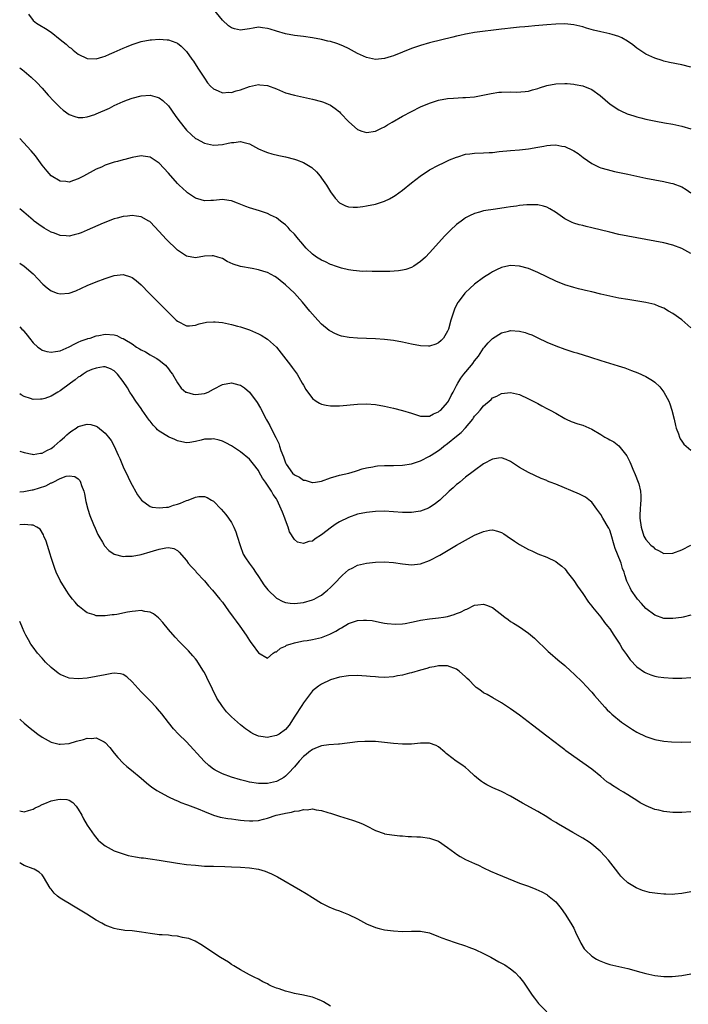
# Model space of a CAD drawing. Units: inches. Extents: x 2505000 to 2508000, y 1545000 to 1548000.
# Drawn here: x 2505000 to 2505148, y 1545911 to 1546130 of the extents above; entities that cross this region are included whole.
import ezdxf

# ---------------------------------------------------------------- set-up
doc = ezdxf.new("R2010")
doc.units = ezdxf.units.IN
doc.header["$MEASUREMENT"] = 0
doc.layers.add('LD25051545_10ft', color=41, linetype='Continuous')

msp = doc.modelspace()

# ---------------------------------------------------------------- linework, layer by layer
at = {"layer": 'LD25051545_10ft'}
for points, elevation in [([(2505001.97, 1546131), (2505003, 1546129.58), (2505003.7, 1546129), (2505004.49, 1546128.49), (2505005.76, 1546127.76), (2505007, 1546126.96), (2505009, 1546125.34), (2505010.28, 1546124.28), (2505011, 1546123.66), (2505011.39, 1546123.39), (2505011.89, 1546123), (2505013, 1546122.11), (2505015, 1546121.12), (2505017, 1546121.03), (2505018.49, 1546121.51), (2505019, 1546121.63), (2505019.92, 1546122.08), (2505021, 1546122.52), (2505023, 1546123.42), (2505023.71, 1546123.71), (2505025, 1546124.22), (2505027, 1546124.86), (2505029, 1546125.25), (2505029.29, 1546125.29), (2505031, 1546125.4), (2505032.75, 1546125.25), (2505033, 1546125.25), (2505034.67, 1546124.67), (2505035, 1546124.49), (2505035.84, 1546123.84), (2505037, 1546122.7), (2505038.25, 1546121), (2505038.55, 1546120.55), (2505039.56, 1546119), (2505041, 1546116.71), (2505041.73, 1546115.73), (2505042.39, 1546115), (2505043, 1546114.37), (2505044.08, 1546113.92), (2505045, 1546113.46), (2505046.4, 1546113.6), (2505047, 1546113.58), (2505048.05, 1546113.95), (2505049, 1546114.18), (2505051, 1546114.88), (2505053, 1546115.3), (2505053.29, 1546115.29), (2505055, 1546115.11), (2505057, 1546114.34), (2505059, 1546113.52), (2505061, 1546112.96), (2505065, 1546112.11), (2505067, 1546111.59), (2505067.43, 1546111.43), (2505068.46, 1546111), (2505069, 1546110.75), (2505070.03, 1546110.03), (2505071, 1546109.24), (2505071.24, 1546109), (2505073.05, 1546107.05), (2505075, 1546105.35), (2505075.97, 1546105), (2505077, 1546104.66), (2505079, 1546104.99), (2505080.34, 1546105.66), (2505081, 1546105.96), (2505081.64, 1546106.36), (2505082.72, 1546107), (2505085, 1546108.27), (2505087, 1546109.35), (2505089, 1546110.37), (2505091, 1546111.22), (2505093, 1546111.83), (2505095, 1546112.2), (2505096.32, 1546112.32), (2505098.42, 1546112.42), (2505099, 1546112.42), (2505101, 1546112.62), (2505104.64, 1546113.36), (2505106.4, 1546113.6), (2505107, 1546113.66), (2505109, 1546113.72), (2505110.33, 1546113.67), (2505112.23, 1546113.77), (2505113, 1546113.87), (2505113.86, 1546114.14), (2505115, 1546114.45), (2505115.39, 1546114.61), (2505117, 1546115.08), (2505119, 1546115.48), (2505121, 1546115.58), (2505121.54, 1546115.54), (2505123, 1546115.41), (2505123.36, 1546115.36), (2505125.02, 1546115.02), (2505127, 1546114.26), (2505128.91, 1546112.91), (2505129.96, 1546111.96), (2505131.09, 1546111), (2505133, 1546109.72), (2505133.47, 1546109.47), (2505134.85, 1546108.85), (2505136.34, 1546108.34), (2505137, 1546108.15), (2505137.91, 1546107.91), (2505139, 1546107.66), (2505141.21, 1546107.21), (2505143.18, 1546106.82), (2505145, 1546106.5), (2505147, 1546106.1), (2505149, 1546105.48)], 7010), ([(2505149, 1546119.2), (2505147, 1546119.67), (2505144.25, 1546120.25), (2505143, 1546120.55), (2505142.64, 1546120.64), (2505141, 1546121.16), (2505139, 1546122.09), (2505137, 1546123.44), (2505136.13, 1546124.13), (2505134.95, 1546124.95), (2505133.7, 1546125.7), (2505133, 1546126), (2505131.57, 1546126.43), (2505131, 1546126.63), (2505129.04, 1546127.04), (2505127.43, 1546127.43), (2505125.86, 1546127.86), (2505125, 1546128.12), (2505123, 1546128.59), (2505121, 1546128.8), (2505119, 1546128.76), (2505117, 1546128.6), (2505114.34, 1546128.34), (2505113, 1546128.24), (2505112.16, 1546128.16), (2505111, 1546128.08), (2505109, 1546127.88), (2505107.73, 1546127.73), (2505107, 1546127.63), (2505101, 1546126.88), (2505099.39, 1546126.61), (2505099, 1546126.55), (2505097.74, 1546126.26), (2505097, 1546126.11), (2505096.13, 1546125.87), (2505091, 1546124.58), (2505089, 1546124), (2505087, 1546123.3), (2505083, 1546121.7), (2505082.46, 1546121.54), (2505081, 1546121.08), (2505079, 1546120.91), (2505077, 1546121.35), (2505075, 1546122.26), (2505073, 1546123.33), (2505071.86, 1546123.86), (2505071, 1546124.22), (2505070.42, 1546124.42), (2505069, 1546124.86), (2505068.41, 1546125), (2505067, 1546125.31), (2505065, 1546125.68), (2505063, 1546125.99), (2505061, 1546126.25), (2505059, 1546126.6), (2505057, 1546127.16), (2505055.6, 1546127.6), (2505055, 1546127.8), (2505053.91, 1546127.91), (2505053, 1546128.06), (2505051.85, 1546127.85), (2505051, 1546127.74), (2505049.48, 1546127.48), (2505049, 1546127.42), (2505047.71, 1546127.71), (2505047, 1546127.92), (2505046.39, 1546128.39), (2505045, 1546129.61), (2505043, 1546132.05)], 7020), ([(2505000, 1546119.07), (2505000.63, 1546118.63), (2505001, 1546118.33), (2505002.51, 1546117), (2505003.77, 1546115.77), (2505005, 1546114.52), (2505006.33, 1546113), (2505007.6, 1546111.6), (2505009, 1546110.19), (2505009.67, 1546109.67), (2505011, 1546108.7), (2505012.24, 1546108.24), (2505013, 1546108), (2505014.03, 1546108.03), (2505015, 1546108.13), (2505016.67, 1546108.67), (2505017, 1546108.79), (2505019.91, 1546110.09), (2505021, 1546110.64), (2505023, 1546111.55), (2505023.91, 1546111.91), (2505025, 1546112.3), (2505027, 1546112.81), (2505029, 1546112.94), (2505030.53, 1546112.53), (2505031, 1546112.37), (2505031.78, 1546111.78), (2505033, 1546110.62), (2505034.48, 1546108.48), (2505035.31, 1546107.31), (2505037, 1546105.19), (2505038.12, 1546104.12), (2505039, 1546103.37), (2505039.23, 1546103.23), (2505041, 1546102.3), (2505043, 1546101.86), (2505044.05, 1546101.95), (2505045, 1546102), (2505046.29, 1546102.29), (2505047, 1546102.43), (2505047.57, 1546102.43), (2505049, 1546102.66), (2505049.51, 1546102.49), (2505051, 1546102.17), (2505053.04, 1546101.04), (2505054.43, 1546100.43), (2505055, 1546100.23), (2505055.95, 1546099.95), (2505057.56, 1546099.56), (2505059, 1546099.23), (2505061, 1546098.74), (2505061.42, 1546098.58), (2505063, 1546098.03), (2505064.88, 1546096.88), (2505065.9, 1546095.9), (2505066.68, 1546095), (2505067, 1546094.56), (2505068.08, 1546093), (2505069, 1546091.48), (2505070.05, 1546090.05), (2505071, 1546089.05), (2505072.34, 1546088.34), (2505073, 1546088.16), (2505074.05, 1546088.05), (2505075, 1546088.07), (2505076.2, 1546088.2), (2505077, 1546088.34), (2505079, 1546088.78), (2505081, 1546089.43), (2505082.07, 1546089.93), (2505083, 1546090.45), (2505083.33, 1546090.67), (2505085, 1546091.87), (2505087, 1546093.49), (2505088.94, 1546095), (2505091, 1546096.34), (2505093, 1546097.41), (2505094.07, 1546097.93), (2505095.43, 1546098.57), (2505097, 1546099.21), (2505097.29, 1546099.29), (2505099, 1546099.83), (2505099.93, 1546099.93), (2505101, 1546100.1), (2505103, 1546100.17), (2505104.23, 1546100.23), (2505105, 1546100.26), (2505106.42, 1546100.42), (2505109, 1546100.67), (2505111, 1546100.8), (2505113, 1546101.03), (2505115, 1546101.42), (2505116.35, 1546101.65), (2505117, 1546101.79), (2505117.87, 1546101.87), (2505119, 1546101.91), (2505120.34, 1546101.66), (2505121, 1546101.58), (2505122.77, 1546100.77), (2505123, 1546100.63), (2505123.97, 1546099.97), (2505125.11, 1546099.11), (2505127, 1546097.8), (2505128.66, 1546097), (2505129, 1546096.85), (2505130.42, 1546096.42), (2505132.03, 1546096.03), (2505135, 1546095.43), (2505139, 1546094.56), (2505143, 1546093.77), (2505144.58, 1546093.42), (2505145, 1546093.32), (2505147, 1546092.63), (2505148, 1546092), (2505149, 1546091.3)], 7000), ([(2505149, 1546077.8), (2505147, 1546078.91), (2505145, 1546079.64), (2505143, 1546080.14), (2505141, 1546080.53), (2505135, 1546081.61), (2505133, 1546082.02), (2505131, 1546082.49), (2505127, 1546083.5), (2505125.78, 1546083.78), (2505125, 1546083.98), (2505124.18, 1546084.18), (2505123, 1546084.55), (2505122.67, 1546084.67), (2505121, 1546085.52), (2505118.97, 1546086.97), (2505117.73, 1546087.73), (2505117, 1546088.08), (2505116.32, 1546088.32), (2505115, 1546088.58), (2505114.62, 1546088.62), (2505113, 1546088.6), (2505112.57, 1546088.57), (2505111, 1546088.43), (2505110.33, 1546088.33), (2505109, 1546088.18), (2505107.99, 1546087.99), (2505105.62, 1546087.62), (2505103, 1546087.25), (2505102.05, 1546087), (2505101, 1546086.7), (2505099.85, 1546086.15), (2505099, 1546085.68), (2505098.59, 1546085.41), (2505098.03, 1546085), (2505097, 1546084.2), (2505095.66, 1546083), (2505095.32, 1546082.68), (2505094.33, 1546081.67), (2505093.71, 1546081), (2505091, 1546077.95), (2505090.07, 1546077), (2505089, 1546075.98), (2505087.54, 1546075), (2505087, 1546074.67), (2505085.75, 1546074.25), (2505085, 1546074.06), (2505084.07, 1546073.93), (2505082.18, 1546073.82), (2505081, 1546073.81), (2505080.21, 1546073.79), (2505079, 1546073.81), (2505078.22, 1546073.78), (2505077, 1546073.83), (2505076.18, 1546073.82), (2505074, 1546074), (2505073, 1546074.17), (2505071.48, 1546074.52), (2505071, 1546074.65), (2505070.12, 1546075), (2505069.29, 1546075.29), (2505069, 1546075.37), (2505067.91, 1546075.91), (2505067, 1546076.29), (2505065.93, 1546077), (2505065, 1546077.66), (2505063.61, 1546079), (2505062.41, 1546080.41), (2505061.87, 1546081), (2505061, 1546082.11), (2505060.04, 1546083), (2505059.57, 1546083.57), (2505059, 1546084.15), (2505058.53, 1546084.53), (2505057.87, 1546085), (2505057, 1546085.69), (2505055.69, 1546086.31), (2505055, 1546086.66), (2505053.24, 1546087.24), (2505051, 1546087.92), (2505050.22, 1546088.22), (2505048.35, 1546089), (2505047, 1546089.52), (2505046.44, 1546089.56), (2505045, 1546089.75), (2505043, 1546089.53), (2505042.47, 1546089.53), (2505041, 1546089.47), (2505040.29, 1546089.71), (2505039, 1546090.1), (2505037.28, 1546091.28), (2505037, 1546091.49), (2505035.38, 1546093), (2505035, 1546093.37), (2505033, 1546095.65), (2505031, 1546097.84), (2505029, 1546099.19), (2505027.41, 1546099.41), (2505027, 1546099.45), (2505025, 1546099.1), (2505023.33, 1546098.67), (2505023, 1546098.6), (2505021.74, 1546098.26), (2505021, 1546098.06), (2505019, 1546097.38), (2505018.14, 1546097), (2505017, 1546096.49), (2505014.18, 1546095), (2505013, 1546094.34), (2505011.96, 1546094.04), (2505011, 1546093.65), (2505010.24, 1546093.76), (2505009, 1546093.83), (2505007, 1546095.06), (2505006.07, 1546096.07), (2505005.32, 1546097), (2505005, 1546097.41), (2505003.48, 1546099.48), (2505002.58, 1546100.58), (2505000, 1546103.35)], 6990), ([(2505149, 1546061.26), (2505147, 1546063.01), (2505145, 1546064.44), (2505144.08, 1546065), (2505143, 1546065.62), (2505141.98, 1546066.02), (2505141, 1546066.43), (2505139, 1546066.92), (2505137.21, 1546067.21), (2505135, 1546067.54), (2505133, 1546067.89), (2505131, 1546068.31), (2505129, 1546068.77), (2505127, 1546069.24), (2505125.6, 1546069.6), (2505125, 1546069.72), (2505124.04, 1546069.96), (2505123, 1546070.24), (2505121, 1546070.85), (2505119, 1546071.64), (2505117, 1546072.59), (2505115, 1546073.56), (2505113, 1546074.43), (2505111, 1546075), (2505109, 1546075.09), (2505107.28, 1546074.72), (2505107, 1546074.64), (2505105.86, 1546074.14), (2505105, 1546073.7), (2505104.56, 1546073.44), (2505103, 1546072.42), (2505101, 1546070.95), (2505099.97, 1546070.03), (2505099, 1546069.15), (2505098.86, 1546069), (2505097.33, 1546067), (2505097.2, 1546066.8), (2505096.55, 1546065.45), (2505096.36, 1546065), (2505095.72, 1546063), (2505095.17, 1546061), (2505095, 1546060.55), (2505094.08, 1546059), (2505093.56, 1546058.44), (2505093, 1546057.93), (2505092.36, 1546057.64), (2505091, 1546057.23), (2505090.78, 1546057.22), (2505089, 1546057.26), (2505087, 1546057.61), (2505085, 1546058.05), (2505083, 1546058.43), (2505081, 1546058.68), (2505079, 1546058.81), (2505075, 1546059), (2505073.14, 1546059.14), (2505071.45, 1546059.45), (2505071, 1546059.56), (2505069.99, 1546059.99), (2505069, 1546060.5), (2505068.71, 1546060.71), (2505067, 1546062.12), (2505066.19, 1546063), (2505065.61, 1546063.61), (2505065, 1546064.3), (2505064.44, 1546065), (2505062.78, 1546067), (2505061, 1546068.96), (2505059, 1546070.85), (2505057.82, 1546071.82), (2505057, 1546072.46), (2505056.67, 1546072.67), (2505055, 1546073.57), (2505054.21, 1546073.79), (2505053, 1546074.17), (2505051.58, 1546074.42), (2505049, 1546074.92), (2505047.41, 1546075.41), (2505046.04, 1546076.04), (2505045, 1546076.64), (2505043.99, 1546077), (2505043, 1546077.3), (2505042.72, 1546077.28), (2505041, 1546077.18), (2505039, 1546076.85), (2505037, 1546077.17), (2505035, 1546078.54), (2505032.51, 1546081), (2505031, 1546082.69), (2505029, 1546084.79), (2505028.88, 1546084.88), (2505028.67, 1546085), (2505027, 1546085.94), (2505025.95, 1546086.05), (2505025, 1546086.23), (2505023.92, 1546086.08), (2505023, 1546086), (2505021.64, 1546085.64), (2505021, 1546085.47), (2505018.51, 1546084.51), (2505015, 1546082.97), (2505013.64, 1546082.36), (2505013, 1546082.15), (2505012.1, 1546081.9), (2505011, 1546081.65), (2505010.29, 1546081.71), (2505009, 1546081.76), (2505007.72, 1546082.28), (2505007, 1546082.53), (2505005.43, 1546083.43), (2505004.24, 1546084.24), (2505003.21, 1546085), (2505003, 1546085.17), (2505000.94, 1546086.94), (2505000, 1546087.69)], 6980), ([(2505000, 1546075.62), (2505001, 1546074.97), (2505003, 1546073.26), (2505004.11, 1546072.11), (2505005, 1546071.15), (2505005.16, 1546071), (2505006.13, 1546070.13), (2505007, 1546069.48), (2505008.34, 1546069), (2505009, 1546068.79), (2505011, 1546068.97), (2505012.49, 1546069.51), (2505015, 1546070.66), (2505017, 1546071.47), (2505019, 1546072.23), (2505021, 1546072.88), (2505023, 1546073.09), (2505024.6, 1546072.6), (2505025, 1546072.44), (2505025.82, 1546071.82), (2505027, 1546070.8), (2505028.77, 1546069), (2505029.89, 1546067.89), (2505032.71, 1546065), (2505033, 1546064.67), (2505033.84, 1546063.84), (2505034.73, 1546063), (2505035, 1546062.73), (2505037, 1546061.7), (2505037.71, 1546061.71), (2505039, 1546061.83), (2505039.85, 1546062.15), (2505041.49, 1546062.51), (2505043, 1546062.63), (2505043.39, 1546062.61), (2505045, 1546062.42), (2505047, 1546062.01), (2505048.36, 1546061.64), (2505049, 1546061.49), (2505051, 1546060.83), (2505053, 1546059.97), (2505053.62, 1546059.62), (2505055, 1546058.78), (2505057, 1546056.96), (2505058.58, 1546055), (2505060.13, 1546053), (2505060.47, 1546052.47), (2505061.57, 1546051), (2505062.74, 1546049), (2505063, 1546048.5), (2505063.54, 1546047.54), (2505065, 1546045.6), (2505065.84, 1546045), (2505066.54, 1546044.54), (2505067, 1546044.32), (2505068.07, 1546044.07), (2505069, 1546043.93), (2505071, 1546043.94), (2505075, 1546044.3), (2505077, 1546044.36), (2505079, 1546044.22), (2505081, 1546043.89), (2505083, 1546043.43), (2505085, 1546042.9), (2505087, 1546042.29), (2505088.07, 1546041.93), (2505089, 1546041.65), (2505090.36, 1546041.64), (2505091, 1546041.62), (2505091.87, 1546042.13), (2505093, 1546042.57), (2505093.21, 1546042.79), (2505093.47, 1546043), (2505095, 1546044.66), (2505095.22, 1546045), (2505095.8, 1546046.2), (2505096.26, 1546047), (2505097, 1546048.46), (2505097.26, 1546049), (2505097.92, 1546050.08), (2505098.61, 1546051), (2505100.33, 1546053), (2505100.63, 1546053.37), (2505101, 1546053.91), (2505101.84, 1546055), (2505103, 1546056.74), (2505103.23, 1546057), (2505104.03, 1546057.97), (2505105, 1546058.9), (2505107, 1546060.16), (2505108.51, 1546060.51), (2505109, 1546060.64), (2505111, 1546060.52), (2505112.2, 1546060.2), (2505113, 1546059.96), (2505113.68, 1546059.68), (2505115, 1546059.08), (2505117, 1546058.12), (2505119, 1546057.25), (2505121, 1546056.51), (2505122.15, 1546056.15), (2505123, 1546055.87), (2505123.69, 1546055.69), (2505126.76, 1546054.76), (2505129, 1546054.03), (2505132.84, 1546052.84), (2505134.35, 1546052.35), (2505135.81, 1546051.81), (2505137.25, 1546051.25), (2505139, 1546050.47), (2505140.46, 1546049.54), (2505141, 1546049.22), (2505142.14, 1546048.14), (2505143.01, 1546047.01), (2505144.09, 1546045), (2505144.37, 1546044.37), (2505144.81, 1546043), (2505145.29, 1546041), (2505145.59, 1546039.59), (2505145.77, 1546039), (2505146.25, 1546037.75), (2505146.48, 1546037), (2505146.64, 1546036.64), (2505147, 1546036.08), (2505147.45, 1546035.45), (2505147.94, 1546035), (2505149, 1546034.1)], 6970), ([(2505000, 1546061.51), (2505000.48, 1546061), (2505000.74, 1546060.74), (2505001, 1546060.45), (2505001.66, 1546059.66), (2505002.15, 1546059), (2505003, 1546057.96), (2505004.06, 1546057), (2505004.58, 1546056.58), (2505005, 1546056.33), (2505006.02, 1546056.02), (2505007, 1546055.84), (2505007.98, 1546055.98), (2505009, 1546056.19), (2505011, 1546057.04), (2505012.25, 1546057.75), (2505013, 1546058.05), (2505013.63, 1546058.37), (2505015, 1546058.82), (2505015.13, 1546058.87), (2505015.64, 1546059), (2505017, 1546059.47), (2505017.56, 1546059.56), (2505019, 1546059.86), (2505021, 1546059.72), (2505021.54, 1546059.54), (2505022.62, 1546059), (2505023, 1546058.88), (2505023.33, 1546058.67), (2505025, 1546057.71), (2505025.95, 1546057), (2505026.61, 1546056.61), (2505027, 1546056.36), (2505027.9, 1546055.9), (2505029, 1546055.26), (2505029.49, 1546055), (2505030.44, 1546054.44), (2505031, 1546054.06), (2505032.34, 1546053), (2505033, 1546052.16), (2505033.49, 1546051.49), (2505033.9, 1546051), (2505035, 1546049.06), (2505035.88, 1546047.88), (2505036.91, 1546047), (2505037, 1546046.94), (2505038.51, 1546046.51), (2505039, 1546046.43), (2505041, 1546046.66), (2505041.25, 1546046.75), (2505041.81, 1546047), (2505043, 1546047.61), (2505045, 1546048.7), (2505047, 1546049.08), (2505048.64, 1546048.64), (2505049, 1546048.52), (2505049.92, 1546047.92), (2505051, 1546046.97), (2505052.71, 1546044.71), (2505053.45, 1546043.45), (2505054.71, 1546041), (2505054.83, 1546040.83), (2505055, 1546040.49), (2505055.56, 1546039.56), (2505056.6, 1546037.4), (2505056.9, 1546036.9), (2505057, 1546036.62), (2505057.56, 1546035.56), (2505057.69, 1546035), (2505057.98, 1546034.02), (2505058.58, 1546032.58), (2505059, 1546031.29), (2505059.15, 1546031), (2505060.6, 1546029), (2505061, 1546028.6), (2505062.11, 1546028.11), (2505063, 1546027.41), (2505063.4, 1546027.4), (2505064.69, 1546027), (2505065, 1546026.92), (2505065.08, 1546026.92), (2505065.65, 1546027), (2505067, 1546027.22), (2505069, 1546027.92), (2505070.28, 1546028.28), (2505071, 1546028.51), (2505073.09, 1546029), (2505074.55, 1546029.45), (2505075, 1546029.56), (2505076.07, 1546029.93), (2505077, 1546030.15), (2505078.39, 1546030.39), (2505079, 1546030.53), (2505079.42, 1546030.58), (2505081, 1546030.68), (2505083, 1546030.68), (2505085, 1546030.72), (2505087, 1546031.03), (2505089, 1546031.71), (2505091, 1546032.74), (2505091.35, 1546033), (2505093, 1546034.02), (2505093.55, 1546034.45), (2505094.19, 1546035), (2505095, 1546035.58), (2505097, 1546037.19), (2505098.02, 1546037.98), (2505099, 1546039.05), (2505100.59, 1546041), (2505100.76, 1546041.24), (2505101, 1546041.62), (2505101.67, 1546042.33), (2505102.2, 1546043), (2505103, 1546043.96), (2505104.66, 1546045.34), (2505105, 1546045.68), (2505105.9, 1546046.1), (2505107, 1546046.71), (2505109, 1546046.91), (2505111, 1546046.42), (2505113, 1546045.52), (2505113.99, 1546045), (2505115, 1546044.45), (2505115.96, 1546043.95), (2505117, 1546043.38), (2505117.77, 1546043), (2505119, 1546042.29), (2505121, 1546041.16), (2505121.36, 1546041), (2505122.47, 1546040.47), (2505123.93, 1546039.93), (2505125, 1546039.65), (2505127, 1546038.77), (2505129, 1546037.55), (2505129.88, 1546037), (2505130.62, 1546036.62), (2505131, 1546036.39), (2505131.92, 1546035.92), (2505133.03, 1546035.03), (2505134.83, 1546032.83), (2505135.5, 1546031.5), (2505135.68, 1546031), (2505136.15, 1546029.85), (2505136.67, 1546028.67), (2505137.33, 1546027), (2505137.43, 1546026.57), (2505137.86, 1546025), (2505137.92, 1546023.92), (2505137.93, 1546023), (2505137.84, 1546022.16), (2505137.74, 1546021), (2505137.72, 1546019.72), (2505137.68, 1546019), (2505137.95, 1546017), (2505138.58, 1546015), (2505139, 1546014.25), (2505140.14, 1546013), (2505140.61, 1546012.6), (2505141, 1546012.14), (2505141.82, 1546011.82), (2505143, 1546011.16), (2505145, 1546011.22), (2505147, 1546011.96), (2505149, 1546013.01)], 6960), ([(2505149, 1545997.43), (2505147.34, 1545997), (2505146.9, 1545996.9), (2505145, 1545996.65), (2505144.65, 1545996.65), (2505143, 1545996.72), (2505141, 1545997.4), (2505139, 1545998.9), (2505138.04, 1546000.04), (2505137.14, 1546001), (2505137, 1546001.17), (2505135.79, 1546003), (2505135.51, 1546003.51), (2505134.8, 1546005), (2505134.35, 1546006.35), (2505134.17, 1546007), (2505133.83, 1546007.83), (2505133.54, 1546009), (2505132.76, 1546011), (2505132.23, 1546012.23), (2505131.99, 1546013), (2505131.32, 1546015.32), (2505131, 1546016.3), (2505130.77, 1546016.77), (2505130.65, 1546017), (2505129.46, 1546019), (2505129, 1546019.82), (2505128.17, 1546021), (2505127, 1546022.52), (2505126.76, 1546022.76), (2505125.62, 1546023.62), (2505125, 1546023.97), (2505124.3, 1546024.3), (2505119, 1546026.51), (2505117.81, 1546027), (2505117.21, 1546027.21), (2505117, 1546027.32), (2505115.78, 1546027.78), (2505113, 1546029.11), (2505111, 1546030.24), (2505109, 1546031.56), (2505108.02, 1546032.02), (2505107, 1546032.37), (2505106.32, 1546032.32), (2505105, 1546032.1), (2505103, 1546031.03), (2505101, 1546029.58), (2505100.68, 1546029.32), (2505099, 1546028.06), (2505097.69, 1546027), (2505097.32, 1546026.68), (2505097, 1546026.43), (2505096.27, 1546025.73), (2505095.38, 1546025), (2505093.25, 1546023), (2505092.01, 1546021.99), (2505091, 1546021.36), (2505090.77, 1546021.23), (2505090.19, 1546021), (2505089, 1546020.55), (2505088.48, 1546020.48), (2505087, 1546020.23), (2505085, 1546020.25), (2505083, 1546020.42), (2505081, 1546020.52), (2505079, 1546020.46), (2505077, 1546020.25), (2505075, 1546019.83), (2505073, 1546019.16), (2505071, 1546018.15), (2505070.29, 1546017.71), (2505069.23, 1546017), (2505067, 1546015.24), (2505065.62, 1546014.38), (2505065, 1546013.9), (2505064.2, 1546013.8), (2505063, 1546013.33), (2505061.66, 1546013.66), (2505061, 1546014.23), (2505059.93, 1546015.93), (2505059.61, 1546017), (2505059, 1546018.51), (2505058.83, 1546019), (2505058.31, 1546020.31), (2505058.08, 1546021), (2505057.18, 1546023), (2505057.1, 1546023.1), (2505057, 1546023.27), (2505056.27, 1546024.27), (2505055.91, 1546025), (2505054.56, 1546027), (2505053.9, 1546027.9), (2505053.19, 1546029.19), (2505053, 1546029.59), (2505051.88, 1546031), (2505051, 1546032.09), (2505049, 1546033.7), (2505047, 1546035.04), (2505045.74, 1546035.74), (2505045, 1546036.07), (2505044.29, 1546036.29), (2505043, 1546036.59), (2505042.56, 1546036.56), (2505041, 1546036.5), (2505040.28, 1546036.28), (2505039, 1546036), (2505037.79, 1546035.79), (2505037, 1546035.72), (2505035.96, 1546035.96), (2505035, 1546036.16), (2505034.45, 1546036.45), (2505033.18, 1546037), (2505033, 1546037.06), (2505031, 1546038.3), (2505030.62, 1546038.62), (2505030.31, 1546039), (2505029.65, 1546039.65), (2505029, 1546040.51), (2505028.78, 1546040.78), (2505027.2, 1546043), (2505027, 1546043.32), (2505025.77, 1546045), (2505025, 1546046.22), (2505024.46, 1546047), (2505023.91, 1546047.91), (2505023, 1546049.38), (2505021.74, 1546051), (2505021, 1546051.68), (2505020.17, 1546052.17), (2505019, 1546052.57), (2505018.6, 1546052.6), (2505017, 1546052.33), (2505016, 1546052), (2505015, 1546051.55), (2505014.07, 1546051), (2505013.47, 1546050.53), (2505013, 1546050.31), (2505012.29, 1546049.71), (2505011.29, 1546049), (2505009, 1546047.29), (2505008.47, 1546047), (2505007, 1546046.08), (2505005.58, 1546045.58), (2505005, 1546045.4), (2505004.58, 1546045.42), (2505003, 1546045.38), (2505002.41, 1546045.59), (2505001, 1546046.02), (2505000.35, 1546046.35), (2505000, 1546046.59)], 6950), ([(2505000, 1546033.88), (2505001, 1546033.54), (2505002.8, 1546033.2), (2505003, 1546033.16), (2505004.61, 1546033.39), (2505005, 1546033.41), (2505005.99, 1546034.01), (2505007, 1546034.44), (2505007.29, 1546034.71), (2505007.67, 1546035), (2505009, 1546036.13), (2505009.97, 1546037), (2505010.48, 1546037.52), (2505011, 1546037.96), (2505011.6, 1546038.4), (2505012.55, 1546039), (2505013, 1546039.33), (2505015, 1546039.9), (2505015.77, 1546039.77), (2505017, 1546039.45), (2505017.28, 1546039.28), (2505019, 1546037.9), (2505019.75, 1546037), (2505020.27, 1546036.27), (2505020.97, 1546035), (2505021.88, 1546033), (2505022.2, 1546032.2), (2505023, 1546030.36), (2505024.09, 1546028.09), (2505024.62, 1546027), (2505026.15, 1546024.15), (2505027.01, 1546023), (2505029, 1546021.59), (2505029.42, 1546021.42), (2505031, 1546021.24), (2505032.56, 1546021.44), (2505033, 1546021.45), (2505034.18, 1546021.83), (2505035, 1546022.06), (2505035.7, 1546022.3), (2505037, 1546022.88), (2505037.37, 1546023), (2505039, 1546023.64), (2505039.79, 1546023.79), (2505041, 1546023.78), (2505041.59, 1546023.58), (2505042.57, 1546023), (2505043, 1546022.72), (2505044.75, 1546021), (2505045.79, 1546019.79), (2505046.39, 1546019), (2505047, 1546018.02), (2505047.53, 1546017), (2505047.97, 1546015.97), (2505048.31, 1546015), (2505048.94, 1546012.94), (2505049.65, 1546011), (2505050.16, 1546010.16), (2505050.94, 1546009), (2505051.8, 1546007.8), (2505052.33, 1546007), (2505053, 1546006.03), (2505053.67, 1546005), (2505054.18, 1546004.18), (2505055.06, 1546003.06), (2505057, 1546001.19), (2505058.43, 1546000.43), (2505059, 1546000.21), (2505060.07, 1546000.07), (2505061, 1545999.98), (2505063, 1546000.25), (2505065, 1546000.82), (2505065.38, 1546001), (2505066.45, 1546001.55), (2505067, 1546001.87), (2505067.62, 1546002.38), (2505068.34, 1546003), (2505069, 1546003.6), (2505070.38, 1546005), (2505071, 1546005.68), (2505071.68, 1546006.32), (2505073, 1546007.47), (2505073.93, 1546007.93), (2505075, 1546008.5), (2505077, 1546008.99), (2505079, 1546009.23), (2505081, 1546009.28), (2505083, 1546009.14), (2505085, 1546008.86), (2505087, 1546008.63), (2505089, 1546008.82), (2505091, 1546009.55), (2505093.27, 1546010.73), (2505097, 1546012.99), (2505098.3, 1546013.7), (2505099, 1546014.12), (2505101, 1546015.19), (2505103, 1546016.05), (2505104.29, 1546016.29), (2505105, 1546016.38), (2505106.11, 1546016.11), (2505107, 1546015.8), (2505107.5, 1546015.5), (2505108.23, 1546015), (2505109.86, 1546013.86), (2505111, 1546013.11), (2505113, 1546012.01), (2505113.69, 1546011.69), (2505115.06, 1546011.06), (2505117, 1546010.3), (2505119, 1546009.37), (2505119.5, 1546009), (2505120.34, 1546008.34), (2505121, 1546007.69), (2505121.32, 1546007.32), (2505121.57, 1546007), (2505123, 1546005.12), (2505123.86, 1546003.86), (2505125, 1546002.27), (2505126.32, 1546000.32), (2505127, 1545999.45), (2505127.17, 1545999.17), (2505129, 1545996.95), (2505129.83, 1545995.83), (2505130.54, 1545995), (2505131, 1545994.41), (2505131.94, 1545993), (2505132.33, 1545992.33), (2505133.22, 1545991), (2505133.87, 1545989.87), (2505134.49, 1545989), (2505134.69, 1545988.69), (2505135.52, 1545987.52), (2505137, 1545985.97), (2505138.74, 1545984.74), (2505139, 1545984.6), (2505140.14, 1545984.14), (2505141, 1545983.89), (2505141.75, 1545983.75), (2505143, 1545983.56), (2505145, 1545983.41), (2505147, 1545983.41), (2505149, 1545983.54)], 6940), ([(2505000, 1546024.83), (2505000.91, 1546024.91), (2505002.73, 1546025.27), (2505003, 1546025.3), (2505005.83, 1546026.17), (2505007, 1546026.81), (2505007.16, 1546026.84), (2505007.41, 1546027), (2505009, 1546027.81), (2505010.33, 1546028.33), (2505011, 1546028.42), (2505012.27, 1546028.27), (2505013, 1546027.73), (2505013.35, 1546027.35), (2505013.52, 1546027), (2505013.74, 1546026.26), (2505014.24, 1546025), (2505014.38, 1546024.38), (2505014.7, 1546022.7), (2505015.12, 1546021), (2505015.58, 1546019.58), (2505016.41, 1546017.59), (2505016.74, 1546016.74), (2505017.37, 1546015.37), (2505017.57, 1546015), (2505018.37, 1546013.63), (2505018.72, 1546013), (2505018.83, 1546012.83), (2505019.76, 1546011.76), (2505021, 1546010.97), (2505023, 1546010.48), (2505023.48, 1546010.52), (2505025, 1546010.52), (2505027, 1546010.88), (2505029, 1546011.47), (2505029.74, 1546011.74), (2505031, 1546012.12), (2505032.42, 1546012.42), (2505033, 1546012.46), (2505034.21, 1546012.21), (2505035, 1546011.77), (2505035.42, 1546011.42), (2505037, 1546009.56), (2505037.42, 1546009), (2505038.14, 1546008.14), (2505039, 1546007.24), (2505039.2, 1546007), (2505041, 1546005.09), (2505041.94, 1546003.94), (2505042.84, 1546003), (2505044.46, 1546001), (2505045, 1546000.31), (2505046.39, 1545998.39), (2505047.42, 1545997), (2505048.07, 1545996.07), (2505048.88, 1545995), (2505050.27, 1545993), (2505051, 1545991.78), (2505051.33, 1545991.33), (2505051.62, 1545991), (2505053, 1545989.03), (2505055, 1545987.88), (2505056.31, 1545989), (2505056.74, 1545989.26), (2505057, 1545989.31), (2505057.88, 1545990.12), (2505059, 1545990.55), (2505059.27, 1545990.73), (2505060.04, 1545991), (2505061, 1545991.28), (2505061.33, 1545991.33), (2505063, 1545991.7), (2505063.82, 1545991.82), (2505065, 1545992.03), (2505067, 1545992.49), (2505068.82, 1545993.18), (2505070.16, 1545993.84), (2505071, 1545994.41), (2505071.41, 1545994.59), (2505073, 1545995.57), (2505073.9, 1545995.9), (2505075, 1545996.25), (2505076.34, 1545996.34), (2505077, 1545996.34), (2505078.22, 1545996.22), (2505079.9, 1545995.9), (2505081, 1545995.66), (2505081.57, 1545995.57), (2505083.41, 1545995.41), (2505085, 1545995.51), (2505085.56, 1545995.56), (2505087, 1545995.86), (2505088.06, 1545996.06), (2505089, 1545996.31), (2505091, 1545996.63), (2505093, 1545996.85), (2505094.07, 1545997), (2505095, 1545997.16), (2505096.45, 1545997.55), (2505097, 1545997.78), (2505097.89, 1545998.11), (2505099, 1545998.68), (2505099.24, 1545998.76), (2505101, 1545999.61), (2505101.74, 1545999.74), (2505103, 1545999.89), (2505103.67, 1545999.67), (2505105, 1545999.11), (2505107.72, 1545997), (2505108.43, 1545996.43), (2505109, 1545996.04), (2505109.64, 1545995.64), (2505111, 1545994.8), (2505113, 1545993.41), (2505114.29, 1545992.29), (2505117.36, 1545989.36), (2505117.76, 1545989), (2505119.49, 1545987.49), (2505121, 1545986.22), (2505122.38, 1545985), (2505123, 1545984.42), (2505125, 1545982.45), (2505125.69, 1545981.69), (2505127, 1545980.33), (2505127.61, 1545979.61), (2505129.89, 1545977), (2505130.42, 1545976.42), (2505131, 1545975.86), (2505131.43, 1545975.43), (2505133.64, 1545973.64), (2505136.03, 1545972.03), (2505137, 1545971.46), (2505139, 1545970.47), (2505141, 1545969.83), (2505143, 1545969.46), (2505144.71, 1545969.29), (2505147, 1545969.2), (2505149, 1545969.27)], 6930), ([(2505149, 1545953.72), (2505147, 1545953.55), (2505145, 1545953.57), (2505144.35, 1545953.65), (2505143, 1545953.8), (2505141.92, 1545954.08), (2505141, 1545954.28), (2505139.07, 1545955.07), (2505137.76, 1545955.76), (2505137, 1545956.21), (2505135.83, 1545957), (2505135, 1545957.47), (2505134.07, 1545958.07), (2505133, 1545958.71), (2505132.58, 1545959), (2505131.59, 1545959.59), (2505131, 1545960), (2505130.39, 1545960.39), (2505129, 1545961.55), (2505127, 1545963.19), (2505125, 1545964.63), (2505123, 1545966.03), (2505121.29, 1545967.29), (2505121, 1545967.53), (2505120.14, 1545968.14), (2505117, 1545970.53), (2505113.88, 1545973), (2505111, 1545975.19), (2505109, 1545976.61), (2505107, 1545977.92), (2505105.06, 1545979.06), (2505103.76, 1545979.76), (2505103, 1545980.2), (2505102.52, 1545980.52), (2505101.93, 1545981), (2505101.38, 1545981.38), (2505101, 1545981.7), (2505099.76, 1545983), (2505099.37, 1545983.37), (2505099, 1545983.74), (2505097.54, 1545985), (2505097, 1545985.41), (2505095, 1545986.16), (2505093.85, 1545986.15), (2505093, 1545986.18), (2505092.05, 1545985.95), (2505091, 1545985.77), (2505090.42, 1545985.58), (2505089, 1545985.21), (2505087, 1545984.63), (2505086.53, 1545984.53), (2505085, 1545984.09), (2505083.91, 1545983.91), (2505083, 1545983.72), (2505081, 1545983.6), (2505079.65, 1545983.65), (2505079, 1545983.72), (2505077.79, 1545983.79), (2505077, 1545983.9), (2505075.93, 1545983.93), (2505075, 1545984), (2505073, 1545983.93), (2505071, 1545983.62), (2505069, 1545983.03), (2505067, 1545982.09), (2505066.35, 1545981.65), (2505065, 1545980.59), (2505063.49, 1545978.51), (2505063, 1545977.91), (2505062.66, 1545977.34), (2505061.09, 1545975), (2505059.81, 1545973), (2505059, 1545972), (2505057.6, 1545971), (2505057, 1545970.66), (2505055.58, 1545970.42), (2505055, 1545970.24), (2505053.51, 1545970.49), (2505053, 1545970.52), (2505051.96, 1545971), (2505051.34, 1545971.34), (2505051, 1545971.54), (2505050.15, 1545972.15), (2505049, 1545973.03), (2505047, 1545974.83), (2505045.95, 1545975.95), (2505045, 1545977.13), (2505043.78, 1545979), (2505042.77, 1545981), (2505041.57, 1545983.57), (2505041, 1545984.7), (2505040.83, 1545985), (2505039.55, 1545987), (2505039.32, 1545987.32), (2505039, 1545987.74), (2505038.42, 1545988.42), (2505037.47, 1545989.47), (2505037, 1545989.96), (2505035.49, 1545991.49), (2505034.52, 1545992.52), (2505033, 1545994.27), (2505031.78, 1545995.78), (2505031, 1545996.67), (2505030.84, 1545996.84), (2505029.73, 1545997.73), (2505029, 1545998.12), (2505027.75, 1545998.25), (2505027, 1545998.43), (2505025.72, 1545998.28), (2505025, 1545998.23), (2505023.94, 1545998.06), (2505021.59, 1545997.59), (2505021, 1545997.5), (2505020.53, 1545997.47), (2505019, 1545997.24), (2505018.74, 1545997.26), (2505017, 1545997.3), (2505016.52, 1545997.48), (2505015, 1545997.97), (2505014.39, 1545998.39), (2505013.67, 1545999), (2505013.28, 1545999.28), (2505013, 1545999.53), (2505012.3, 1546000.3), (2505011.73, 1546001), (2505011, 1546001.96), (2505010.29, 1546003), (2505009, 1546005.11), (2505008.1, 1546007), (2505007.77, 1546007.77), (2505007, 1546010.22), (2505006.79, 1546011), (2505005.87, 1546013.87), (2505005.39, 1546015), (2505005.29, 1546015.29), (2505004.53, 1546016.53), (2505003.81, 1546017), (2505003, 1546017.45), (2505002.6, 1546017.4), (2505001, 1546017.58), (2505000, 1546017.46)], 6920), ([(2505149, 1545935.98), (2505147, 1545935.56), (2505145.42, 1545935.42), (2505145, 1545935.37), (2505143.43, 1545935.43), (2505143, 1545935.41), (2505141.58, 1545935.58), (2505141, 1545935.63), (2505139.83, 1545935.83), (2505138.24, 1545936.24), (2505136.84, 1545936.84), (2505135, 1545937.96), (2505133.89, 1545939), (2505133.44, 1545939.44), (2505133, 1545939.99), (2505132.26, 1545941), (2505130.72, 1545943), (2505129.9, 1545943.9), (2505128.85, 1545945), (2505127, 1545946.56), (2505126.4, 1545947), (2505125, 1545947.91), (2505122.83, 1545949.17), (2505121, 1545950.2), (2505119.61, 1545951), (2505119, 1545951.39), (2505117.98, 1545951.98), (2505117, 1545952.62), (2505115, 1545953.78), (2505111.65, 1545955.65), (2505109, 1545957.22), (2505107, 1545958.25), (2505105.07, 1545959.07), (2505103.71, 1545959.71), (2505103, 1545960.14), (2505102.5, 1545960.5), (2505101.87, 1545961), (2505101, 1545961.75), (2505099.67, 1545963), (2505099, 1545963.57), (2505098.16, 1545964.16), (2505096.92, 1545965), (2505095, 1545966.46), (2505094.7, 1545966.7), (2505094.39, 1545967), (2505093, 1545968.19), (2505092.47, 1545968.47), (2505091, 1545969), (2505089, 1545968.97), (2505087, 1545968.75), (2505085, 1545968.73), (2505083, 1545968.93), (2505081, 1545969.15), (2505079, 1545969.33), (2505078.68, 1545969.32), (2505077, 1545969.38), (2505076.65, 1545969.35), (2505075, 1545969.27), (2505071, 1545968.79), (2505070.79, 1545968.79), (2505068.62, 1545968.62), (2505067, 1545968.4), (2505066.05, 1545968.05), (2505065, 1545967.61), (2505064.21, 1545967), (2505063.57, 1545966.43), (2505063, 1545965.99), (2505062.06, 1545965), (2505061, 1545963.7), (2505059.7, 1545962.3), (2505059, 1545961.65), (2505058.63, 1545961.37), (2505057.96, 1545961), (2505057, 1545960.5), (2505055, 1545960.01), (2505053, 1545960.01), (2505051, 1545960.34), (2505050.49, 1545960.48), (2505049, 1545960.84), (2505047, 1545961.4), (2505045, 1545962.14), (2505043.37, 1545963), (2505043.14, 1545963.14), (2505043, 1545963.24), (2505042.01, 1545964.01), (2505040.95, 1545964.95), (2505037, 1545969.27), (2505035.29, 1545971), (2505034.18, 1545972.18), (2505033, 1545973.6), (2505031.52, 1545975.52), (2505030.62, 1545976.62), (2505030.29, 1545977), (2505029, 1545978.37), (2505027, 1545980.39), (2505025, 1545982.62), (2505023.75, 1545983.75), (2505023, 1545984.22), (2505022.39, 1545984.39), (2505021, 1545984.53), (2505020.45, 1545984.45), (2505019, 1545984.2), (2505017, 1545983.78), (2505015, 1545983.45), (2505013, 1545983.27), (2505011, 1545983.44), (2505009.87, 1545983.87), (2505009, 1545984.25), (2505008.55, 1545984.55), (2505007, 1545985.8), (2505005.76, 1545987), (2505005, 1545987.87), (2505003.96, 1545989), (2505003, 1545990.28), (2505002.5, 1545991), (2505001.94, 1545991.94), (2505001.36, 1545993), (2505001, 1545993.71), (2505000.6, 1545994.6), (2505000.45, 1545995), (2505000.01, 1545996.01), (2505000, 1545996.05)], 6910), ([(2505000, 1545974.29), (2505000.15, 1545974.15), (2505001, 1545973.4), (2505002.31, 1545972.31), (2505003, 1545971.77), (2505004.05, 1545971), (2505005, 1545970.33), (2505007, 1545969.22), (2505008.77, 1545968.77), (2505009, 1545968.73), (2505011, 1545968.93), (2505012.59, 1545969.41), (2505014.17, 1545969.83), (2505015, 1545970.09), (2505015.95, 1545970.05), (2505017, 1545970.18), (2505018.75, 1545969.25), (2505019, 1545969.14), (2505020.01, 1545968.01), (2505021, 1545966.73), (2505021.79, 1545965.79), (2505023, 1545964.52), (2505023.79, 1545963.79), (2505024.79, 1545963), (2505027, 1545961.19), (2505028.17, 1545960.17), (2505029, 1545959.54), (2505029.29, 1545959.29), (2505030.45, 1545958.45), (2505033, 1545957.08), (2505034.41, 1545956.41), (2505035, 1545956.18), (2505035.81, 1545955.81), (2505037, 1545955.38), (2505037.25, 1545955.25), (2505039, 1545954.59), (2505039.63, 1545954.37), (2505041, 1545953.8), (2505043, 1545953.01), (2505044.53, 1545952.53), (2505046.21, 1545952.21), (2505047, 1545952.14), (2505047.99, 1545951.99), (2505049, 1545951.91), (2505049.8, 1545951.8), (2505051, 1545951.71), (2505051.73, 1545951.73), (2505053, 1545951.81), (2505054.1, 1545952.1), (2505055, 1545952.31), (2505056.95, 1545952.95), (2505058.68, 1545953.32), (2505059, 1545953.45), (2505060.38, 1545953.62), (2505061, 1545953.89), (2505062.08, 1545953.92), (2505063, 1545954.26), (2505063.82, 1545954.18), (2505065, 1545954.36), (2505065.83, 1545954.17), (2505067, 1545954.03), (2505068.41, 1545953.59), (2505069, 1545953.44), (2505071, 1545952.78), (2505073.91, 1545951.91), (2505075.39, 1545951.39), (2505076.25, 1545951), (2505077, 1545950.65), (2505079, 1545949.6), (2505080.89, 1545948.89), (2505081, 1545948.86), (2505082.59, 1545948.59), (2505084.42, 1545948.42), (2505085, 1545948.4), (2505086.28, 1545948.28), (2505087, 1545948.25), (2505088.17, 1545948.17), (2505089, 1545948.14), (2505091, 1545947.89), (2505091.67, 1545947.67), (2505093, 1545947.18), (2505095, 1545945.81), (2505096.58, 1545944.58), (2505097, 1545944.3), (2505097.81, 1545943.81), (2505099, 1545943.16), (2505101, 1545942.23), (2505101.85, 1545941.85), (2505103, 1545941.26), (2505104.53, 1545940.53), (2505105.93, 1545939.93), (2505111, 1545937.91), (2505113, 1545937.18), (2505114.57, 1545936.57), (2505115.94, 1545935.94), (2505117, 1545935.35), (2505117.21, 1545935.21), (2505118.33, 1545934.33), (2505119, 1545933.73), (2505119.62, 1545933), (2505120.23, 1545932.23), (2505121.14, 1545931), (2505122.4, 1545929), (2505123, 1545927.85), (2505123.42, 1545927), (2505124.56, 1545924.56), (2505125.32, 1545923.32), (2505125.6, 1545923), (2505127, 1545921.65), (2505128.08, 1545921), (2505128.67, 1545920.67), (2505129, 1545920.52), (2505130.11, 1545920.11), (2505131, 1545919.82), (2505133, 1545919.35), (2505135, 1545918.9), (2505137.87, 1545918.13), (2505139, 1545917.81), (2505141, 1545917.39), (2505143, 1545917.16), (2505144.87, 1545917.13), (2505147, 1545917.34), (2505149, 1545917.71)], 6900), ([(2505000, 1545953.96), (2505001, 1545953.71), (2505001.95, 1545954.05), (2505003, 1545954.34), (2505003.41, 1545954.59), (2505004.33, 1545955), (2505005, 1545955.36), (2505005.55, 1545955.55), (2505007, 1545956.17), (2505008.48, 1545956.48), (2505009, 1545956.56), (2505010.48, 1545956.48), (2505011, 1545956.29), (2505011.82, 1545955.82), (2505012.51, 1545955), (2505013, 1545954.34), (2505013.77, 1545953), (2505014.19, 1545952.19), (2505015, 1545950.8), (2505016.53, 1545948.53), (2505017.45, 1545947.45), (2505017.95, 1545947), (2505019, 1545946.16), (2505021, 1545945.08), (2505022.51, 1545944.51), (2505024.06, 1545944.06), (2505025.72, 1545943.72), (2505027, 1545943.54), (2505027.47, 1545943.47), (2505029, 1545943.29), (2505031, 1545943), (2505035, 1545942.33), (2505037, 1545942.05), (2505039, 1545941.84), (2505041, 1545941.69), (2505043, 1545941.62), (2505045.57, 1545941.57), (2505047, 1545941.52), (2505049, 1545941.42), (2505051, 1545941.27), (2505053, 1545940.95), (2505054.51, 1545940.51), (2505055, 1545940.32), (2505055.92, 1545939.92), (2505057.25, 1545939.25), (2505062.35, 1545936.35), (2505063.6, 1545935.6), (2505065, 1545934.7), (2505067, 1545933.46), (2505068.64, 1545932.64), (2505070.03, 1545932.03), (2505071, 1545931.7), (2505071.5, 1545931.5), (2505073, 1545930.95), (2505075, 1545929.98), (2505077, 1545928.87), (2505079, 1545928.01), (2505079.8, 1545927.8), (2505081, 1545927.52), (2505083, 1545927.26), (2505085, 1545927.15), (2505087, 1545927.22), (2505089, 1545927.24), (2505091, 1545926.84), (2505093, 1545926.06), (2505093.74, 1545925.74), (2505095, 1545925.26), (2505096.68, 1545924.68), (2505099, 1545923.94), (2505099.69, 1545923.69), (2505101.12, 1545923.12), (2505103, 1545922.23), (2505104.59, 1545921.41), (2505106.41, 1545920.41), (2505107, 1545920.1), (2505107.7, 1545919.7), (2505109, 1545918.84), (2505110.02, 1545918.02), (2505111, 1545917), (2505111.86, 1545915.86), (2505113.79, 1545913), (2505114.29, 1545912.29), (2505115.17, 1545911.17), (2505117, 1545909.26)], 6890), ([(2505069, 1545910.54), (2505067.48, 1545911.48), (2505067, 1545911.75), (2505066.13, 1545912.13), (2505065, 1545912.53), (2505064.63, 1545912.63), (2505063, 1545912.99), (2505061, 1545913.38), (2505060.47, 1545913.53), (2505059, 1545913.88), (2505057.62, 1545914.38), (2505057, 1545914.56), (2505055.94, 1545915), (2505055.29, 1545915.29), (2505055, 1545915.48), (2505053.96, 1545915.96), (2505053, 1545916.54), (2505052.06, 1545917), (2505051, 1545917.54), (2505049, 1545918.59), (2505047.53, 1545919.53), (2505047, 1545919.83), (2505046.33, 1545920.33), (2505044.61, 1545921.39), (2505040.24, 1545924.24), (2505038.96, 1545924.96), (2505037.55, 1545925.55), (2505037, 1545925.69), (2505036.17, 1545925.83), (2505035, 1545926.1), (2505033.81, 1545926.19), (2505033, 1545926.29), (2505031.63, 1545926.37), (2505031, 1545926.43), (2505030.5, 1545926.5), (2505029, 1545926.67), (2505027.01, 1545926.99), (2505025, 1545927.25), (2505023.37, 1545927.37), (2505023, 1545927.42), (2505021.64, 1545927.64), (2505021, 1545927.77), (2505020.13, 1545928.13), (2505019, 1545928.55), (2505018.22, 1545929), (2505017, 1545929.66), (2505014.9, 1545931), (2505011.6, 1545933), (2505011, 1545933.33), (2505010.09, 1545933.91), (2505009, 1545934.57), (2505008.41, 1545935), (2505007.65, 1545935.65), (2505007, 1545936.55), (2505006.77, 1545936.77), (2505005.3, 1545939.3), (2505005, 1545939.71), (2505004.33, 1545940.33), (2505003.19, 1545941), (2505003, 1545941.08), (2505001, 1545941.77), (2505000.25, 1545942.25), (2505000, 1545942.37)], 6880)]:
    msp.add_lwpolyline(points, dxfattribs=dict(at, elevation=elevation))

doc.saveas('drawing.dxf')
